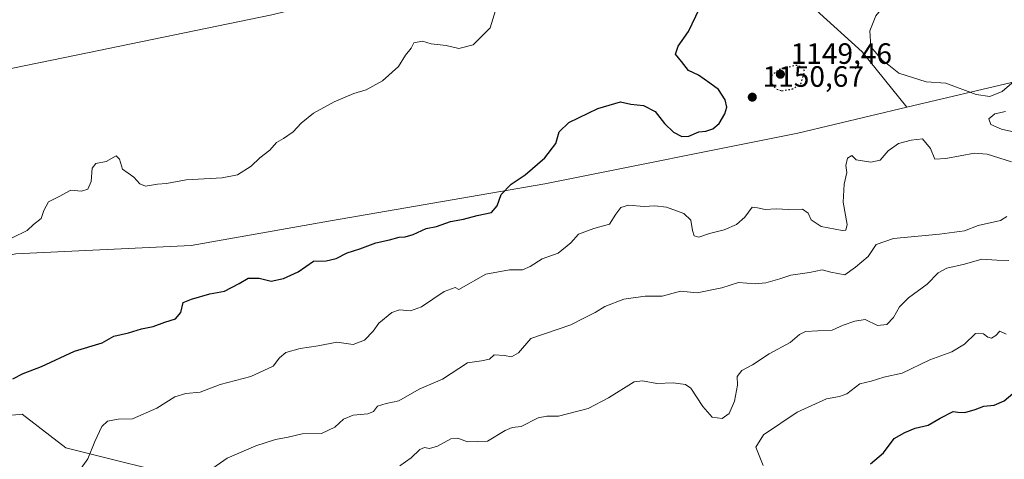
# Model space of a CAD drawing. Units: metres. Extents: x 658670 to 662106, y 4727940 to 4730332.
# Drawn here: x 660322 to 660657, y 4729236 to 4729386 of the extents above; entities that cross this region are included whole.
import ezdxf

# ---------------------------------------------------------------- set-up
doc = ezdxf.new("R2010")
doc.units = ezdxf.units.M
doc.header["$MEASUREMENT"] = 0
doc.linetypes.add('DGN Style 5', pattern=[1.153612, 0.494405, -0.659207])
for name, color, linetype, lineweight in [('Arbolado forestal CxS', 92, 'Continuous', 0), ('Comarca CxS', 21, 'Continuous', 0), ('Curva de nivel maestra', 30, 'Continuous', 30), ('Curva de nivel maestra depresión', 30, 'DGN Style 5', 30), ('Curva de nivel normal', 30, 'Continuous', 0), ('Matorral CxS', 135, 'Continuous', 0), ('Pastizal CxS', 92, 'Continuous', 0), ('Punto de cota en terreno', 7, 'Continuous', 0), ('Rótulo de punto de cota en terreno', 7, 'Continuous', 0)]:
    doc.layers.add(name, color=color, linetype=linetype, lineweight=lineweight)
doc.styles.add('Style-Arial', font='txt')

# ---------------------------------------------------------------- blocks, each defined once
blk = doc.blocks.new('5PATER')
at = {"layer": 'Comarca CxS', "linetype": 'Continuous', "lineweight": 0}
h = blk.add_hatch(color=51, dxfattribs=at)
edge = h.paths.add_edge_path()
edge.add_ellipse((0, 0), major_axis=(-0.11, -0.111), ratio=0.999422, start_angle=0, end_angle=360)

msp = doc.modelspace()

# ---------------------------------------------------------------- linework, layer by layer
at = {"layer": 'Arbolado forestal CxS', "color": 92, "linetype": 'Continuous', "lineweight": 0}
for points in [[(660426.8103, 4729456.3341, 1139.0925), (660439.9391, 4729438.9593, 1140.1315), (660450.4043, 4729421.0185, 1141.7913), (660451.8991, 4729398.5925, 1143.1781), (660438.1665, 4729394.7361, 1143.165), (660407.9293, 4729387.2283, 1142.5101), (660341.3319, 4729373.4883, 1140.854), (660253.9717, 4729355.5685, 1137.8972), (660202.9967, 4729350.2539, 1136.1702)], [(660545.9797, 4729431.1937, 1140.2047), (660550.5747, 4729412.0471, 1144.7419), (660577.4859, 4729403.0763, 1150.0175), (660608.8821, 4729374.6699, 1154.1831), (660624.0055, 4729355.7655, 1153.0798)], [(660577.4859, 4729403.0763, 1150.0175), (660608.8821, 4729374.6699, 1154.1831), (660624.0055, 4729355.7655, 1153.0798), (660586.9135, 4729346.9651, 1151.5757), (660500.8131, 4729329.7011, 1150.5817), (660427.9759, 4729317.0961, 1147.4671), (660380.4757, 4729308.7085, 1146.7898), (660320.8197, 4729305.8423, 1145.1881)], [(660008.3481, 4729225.8695, 1136.3533), (660007.1649, 4729260.1433, 1133.2398), (660040.7359, 4729265.7649, 1135.2522), (660150.8681, 4729276.4215, 1139.7873), (660156.0923, 4729286.8753, 1139.2421), (660206.7815, 4729288.1277, 1140.9792), (660212.9057, 4729288.8139, 1141.1206), (660266.3755, 4729294.8039, 1143.24), (660320.8197, 4729305.8423, 1145.1881), (660380.4757, 4729308.7085, 1146.7898), (660427.9759, 4729317.0961, 1147.4671), (660500.8131, 4729329.7011, 1150.5817), (660586.9135, 4729346.9651, 1151.5757), (660624.0055, 4729355.7655, 1153.0798), (660661.5749, 4729364.6791, 1155.1522), (660690.6711, 4729372.1335, 1160.5686), (660711.6351, 4729371.8365, 1160.3347), (660753.0499, 4729363.6141, 1160.6887), (660807.6561, 4729364.4935, 1162.5243), (660853.9571, 4729368.4149, 1166.8105), (660899.5933, 4729374.2313, 1170.4971), (660934.3891, 4729385.4479, 1171.6594), (660944.0535, 4729383.8387, 1173.7935), (660959.1635, 4729381.8687, 1176.3242)], [(660253.9717, 4729355.5685, 1137.8972), (660341.3319, 4729373.4883, 1140.854), (660407.9293, 4729387.2283, 1142.5101)], [(660959.1635, 4729381.8687, 1176.3242), (660944.0535, 4729383.8387, 1173.7935), (660934.3891, 4729385.4479, 1171.6594), (660899.5933, 4729374.2313, 1170.4971), (660853.9571, 4729368.4149, 1166.8105), (660807.6561, 4729364.4935, 1162.5243), (660753.0499, 4729363.6141, 1160.6887), (660711.6351, 4729371.8365, 1160.3347), (660690.6711, 4729372.1335, 1160.5686), (660661.5749, 4729364.6791, 1155.1522), (660624.0055, 4729355.7655, 1153.0798)], [(660624.0055, 4729355.7655, 1153.0798), (660586.9135, 4729346.9651, 1151.5757), (660500.8131, 4729329.7011, 1150.5817), (660427.9759, 4729317.0961, 1147.4671), (660380.4757, 4729308.7085, 1146.7898), (660320.8197, 4729305.8423, 1145.1881), (660266.3755, 4729294.8039, 1143.24), (660212.9057, 4729288.8139, 1141.1206)], [(660624.0055, 4729355.7655, 1153.0798), (660586.9135, 4729346.9651, 1151.5757), (660500.8131, 4729329.7011, 1150.5817), (660427.9759, 4729317.0961, 1147.4671), (660380.4757, 4729308.7085, 1146.7898), (660320.8197, 4729305.8423, 1145.1881), (660266.3755, 4729294.8039, 1143.24), (660212.9057, 4729288.8139, 1141.1206)], [(660382.3893, 4729228.7247, 1159.4092), (660337.9145, 4729239.8319, 1153.413), (660322.9627, 4729251.2629, 1150.9913), (660322.2681, 4729251.2069, 1150.9478), (660303.2987, 4729249.6763, 1150.257), (660283.7775, 4729239.2005, 1152.0068), (660255.4181, 4729225.4071, 1153.8834)], [(660255.4181, 4729225.4071, 1153.8834), (660283.7775, 4729239.2005, 1152.0068), (660303.2987, 4729249.6763, 1150.257), (660322.2681, 4729251.2069, 1150.9478), (660322.9627, 4729251.2629, 1150.9913), (660337.9145, 4729239.8319, 1153.413), (660382.3893, 4729228.7247, 1159.4092)]]:
    msp.add_polyline3d(points, dxfattribs=at)
at = {"layer": 'Curva de nivel maestra', "color": 30, "linetype": 'Continuous', "lineweight": 30, "flags": 128}
for points, elevation in [([(660319.81, 4729263.2901), (660323.35, 4729265.1401), (660329.62, 4729267.5501), (660340.87, 4729272.7401), (660350.19, 4729275.6001), (660354.23, 4729277.8101), (660359.23, 4729279.0101), (660363.56, 4729280.3701), (660367.56, 4729281.1601), (660371.56, 4729282.5901), (660375.17, 4729283.7401), (660376.99, 4729285.9301), (660377.84, 4729289.3101), (660380.6, 4729290.4001), (660386.9, 4729292.2101), (660391.89, 4729293.1801), (660396.89, 4729295.7701), (660399.91, 4729297.5601), (660403.66, 4729297.6001), (660407.72, 4729296.5501), (660411.93, 4729297.4501), (660416.89, 4729299.7801), (660422.13, 4729303.3301), (660426.5, 4729303.4801), (660429.8, 4729304.3201), (660433.56, 4729306.1801), (660437.89, 4729307.5601), (660443.33, 4729309.6601), (660447.97, 4729310.6101), (660451.27, 4729311.5401), (660453.33, 4729311.6401), (660456.06, 4729312.4801), (660460.43, 4729314.5401), (660464.02, 4729315.1401), (660468.78, 4729316.8401), (660473.21, 4729317.7001), (660477.83, 4729318.9601), (660482.74, 4729319.9601), (660484.61, 4729322.2101), (660486.04, 4729326.1001), (660489.43, 4729329.5601), (660494.2, 4729332.7001), (660500.82, 4729338.5901), (660504.57, 4729343.4001), (660505.7, 4729347.4201), (660509.04, 4729350.5201), (660518.85, 4729355.3401), (660526.56, 4729357.6001), (660530.06, 4729356.8301), (660534.37, 4729356.4101), (660538.34, 4729354.2901), (660541.53, 4729350.1901), (660544.68, 4729347.2601), (660547.43, 4729345.8101), (660549.89, 4729345.8801), (660553.23, 4729347.3801), (660555.64, 4729347.6001), (660558, 4729348.4201), (660560.22, 4729350.2501), (660562.08, 4729353.5001), (660562.74, 4729355.8301), (660562.16, 4729358.2401), (660559.98, 4729361.7601), (660557.04, 4729363.9801), (660553.11, 4729366.7101), (660549.7, 4729368.3001), (660547.3, 4729371.3801), (660545.28, 4729373.8001), (660546.2, 4729376.5001), (660549.69, 4729381.4901), (660553.5, 4729389.3301)], 1150), ([(660611.69, 4729234.3601), (660616.07, 4729238.1101), (660619.69, 4729243.0101), (660623.38, 4729245.0401), (660626.86, 4729246.5201), (660631.3, 4729247.5001), (660635.41, 4729249.8901), (660639.8, 4729252.2301), (660641.42, 4729251.9901), (660643.81, 4729251.9001), (660647.3, 4729252.8601), (660650.26, 4729254.0301), (660653.78, 4729254.3901), (660657.14, 4729255.8001), (660661.53, 4729259.5601)], 1175)]:
    msp.add_lwpolyline(points, dxfattribs=dict(at, elevation=elevation))
at = {"layer": 'Curva de nivel maestra depresión', "color": 30, "linetype": 'DGN Style 5', "lineweight": 30, "elevation": 1150, "flags": 128}
msp.add_lwpolyline([(660581.46, 4729361.3901), (660585.19, 4729362.0101), (660588.03, 4729363.8801), (660589.26, 4729367.8301), (660588.64, 4729369.3201), (660586.5, 4729370.0201), (660580.56, 4729368.6501), (660577.89, 4729366.4701), (660577.88, 4729364.1201), (660579.42, 4729362.0701), (660581.46, 4729361.3901)], dxfattribs=at)
at = {"layer": 'Curva de nivel normal', "color": 30, "linetype": 'Continuous', "lineweight": 0, "flags": 128}
for points, elevation in [([(660661.34, 4729365.2801), (660656.42, 4729361.0801), (660652.29, 4729359.3901), (660647.56, 4729360.1001), (660637.35, 4729363.9601), (660630.58, 4729364.4501), (660621.3, 4729367.3201), (660617.86, 4729370.0701), (660615.73, 4729371.6601), (660611.72, 4729376.3701), (660611.4, 4729381.7501), (660613.53, 4729386.8701), (660618.09, 4729392.6601), (660622.37, 4729395.5401), (660627.35, 4729397.6601), (660631.46, 4729400.3201), (660638.75, 4729403.7301), (660644.64, 4729404.6001), (660649.51, 4729402.9501), (660654.41, 4729402.7701), (660661.09, 4729405.8701)], 1155), ([(660319.56, 4729311.3601), (660324.7, 4729313.7901), (660326.87, 4729315.8201), (660329.45, 4729317.9401), (660330.43, 4729320.6501), (660332.01, 4729323.5801), (660335.56, 4729325.3701), (660339.56, 4729327.5301), (660343.23, 4729327.2501), (660345.4, 4729327.8801), (660346.44, 4729330.4701), (660346.88, 4729334.9901), (660348.1, 4729336.6201), (660351.56, 4729337.3401), (660355, 4729339.2001), (660356.09, 4729338.0501), (660357.12, 4729334.7301), (660361.05, 4729331.9901), (660363.08, 4729329.6901), (660365.01, 4729328.9501), (660369.02, 4729329.5801), (660372.12, 4729329.8501), (660378.8, 4729331.0001), (660391.12, 4729331.7401), (660396.23, 4729332.8101), (660400.89, 4729335.7001), (660403.89, 4729338.5201), (660407.23, 4729341.1001), (660409.56, 4729343.7101), (660411.89, 4729345.0701), (660415.23, 4729347.3801), (660417.89, 4729350.3401), (660422.18, 4729353.6901), (660429.22, 4729357.6101), (660435.86, 4729360.4001), (660440.06, 4729361.6601), (660445.62, 4729364.7001), (660451.1, 4729369.5801), (660453.47, 4729373.5001), (660455.34, 4729375.8601), (660456.27, 4729377.7401), (660459.23, 4729378.2801), (660462.23, 4729377.3101), (660467.23, 4729376.8001), (660471.63, 4729375.7501), (660476.5, 4729377.0001), (660482.29, 4729382.8001), (660484.49, 4729390.1501)], 1145), ([(660661.84, 4729347.0901), (660656.26, 4729348.3501), (660652.61, 4729349.8401), (660651.96, 4729351.8701), (660653.98, 4729353.5301), (660657.54, 4729354.3601)], 1155), ([(660342.51, 4729232.1401), (660345.39, 4729236.1101), (660347.71, 4729241.9901), (660350.17, 4729247.0501), (660352.08, 4729248.8801), (660355.69, 4729249.6101), (660360.59, 4729249.7001), (660368.89, 4729253.2901), (660375, 4729257.1801), (660378.65, 4729258.3201), (660383.61, 4729258.8201), (660390.35, 4729261.3401), (660400.84, 4729264.0901), (660408.36, 4729267.6301), (660410.52, 4729270.4501), (660412.67, 4729272.2901), (660417.64, 4729273.6901), (660423.69, 4729274.5301), (660430.13, 4729275.7901), (660435.62, 4729274.9501), (660439.52, 4729276.4601), (660442.44, 4729279.5601), (660444.42, 4729282.3101), (660448.75, 4729285.9501), (660451.37, 4729286.8501), (660455.1, 4729286.4501), (660458.89, 4729287.8501), (660466.65, 4729293.0001), (660470.39, 4729294.3501), (660471.56, 4729293.7101), (660480.79, 4729298.9701), (660488.85, 4729300.4501), (660493.23, 4729300.4301), (660495.89, 4729301.5301), (660499.89, 4729304.2001), (660505.34, 4729306.1301), (660509.67, 4729309.5801), (660512.34, 4729312.5201), (660517.56, 4729314.5201), (660522.8, 4729315.9401), (660525.04, 4729319.4001), (660526.67, 4729321.6601), (660529.36, 4729322.4501), (660534.68, 4729321.9601), (660538.24, 4729322.2201), (660542.24, 4729321.7101), (660548.13, 4729319.5701), (660550.56, 4729317.3301), (660551.07, 4729313.8001), (660551.72, 4729311.9901), (660553.28, 4729311.5601), (660556.88, 4729312.7301), (660561.87, 4729314.0001), (660566.1, 4729315.8301), (660568.87, 4729318.3401), (660571.35, 4729321.7801), (660573.23, 4729321.5001), (660575.81, 4729320.9901), (660579.56, 4729321.2201), (660583.84, 4729320.9501), (660588.51, 4729321.0801), (660590.48, 4729319.7101), (660591.48, 4729317.4401), (660594.83, 4729315.1301), (660602, 4729313.8301), (660603.3, 4729313.9301), (660603.7, 4729315.9001), (660602.34, 4729323.4401), (660602.65, 4729329.5401), (660603.56, 4729333.5001), (660603.27, 4729335.9601), (660603.82, 4729338.3901), (660605.3, 4729339.3501), (660606.74, 4729337.9101), (660611.77, 4729337.0201), (660614.98, 4729337.7901), (660617.7, 4729340.9101), (660621.21, 4729343.4601), (660625.47, 4729344.5201), (660629.38, 4729344.9801), (660632.05, 4729341.7401), (660633.59, 4729338.0501), (660637.29, 4729338.2601), (660647.03, 4729340.1501), (660651.37, 4729339.8301), (660659.68, 4729337.1301)], 1155), ([(660386.7, 4729232.1301), (660392.81, 4729236.2801), (660402.54, 4729240.5201), (660409.23, 4729242.6801), (660413.56, 4729243.4501), (660418.23, 4729244.6501), (660424.89, 4729244.6601), (660429.38, 4729246.8101), (660432.39, 4729249.5401), (660435.59, 4729250.9601), (660440.6, 4729251.3701), (660442.51, 4729252.1501), (660443.93, 4729254.0201), (660446.92, 4729254.9301), (660451.23, 4729255.8401), (660458.11, 4729259.7601), (660465.99, 4729263.2301), (660474.56, 4729268.8201), (660479.35, 4729269.4401), (660482.07, 4729270.0601), (660483.58, 4729271.4401), (660487.15, 4729271.2201), (660489.48, 4729270.8401), (660491.89, 4729272.1501), (660496.11, 4729277.0101), (660509.69, 4729281.7201), (660513.86, 4729283.8501), (660517.98, 4729285.8401), (660521.32, 4729287.9801), (660527.71, 4729290.4301), (660535.04, 4729291.4201), (660540.82, 4729291.4501), (660547.04, 4729293.1201), (660552.66, 4729292.6301), (660561.07, 4729294.3401), (660566.79, 4729296.0601), (660572.44, 4729295.7101), (660576.06, 4729295.9401), (660580.86, 4729297.4101), (660584.56, 4729298.6401), (660590.89, 4729299.5101), (660595.21, 4729300.4501), (660598.15, 4729299.6001), (660602.88, 4729298.6901), (660606.51, 4729301.2801), (660610.83, 4729305.0001), (660613.56, 4729309.0901), (660619.53, 4729311.1001), (660635.18, 4729312.5501), (660643.64, 4729313.6501), (660648.34, 4729315.4701), (660655.94, 4729317.2501), (660658.03, 4729318.5701)], 1160), ([(660451.56, 4729233.6501), (660455.41, 4729236.4101), (660458.34, 4729239.2901), (660459.94, 4729239.9601), (660461.64, 4729239.5901), (660464.36, 4729240.3801), (660468.86, 4729242.9001), (660471.29, 4729243.1701), (660474.49, 4729241.9101), (660481.35, 4729242.0601), (660487.38, 4729245.7001), (660489.74, 4729246.7501), (660492.79, 4729247.0801), (660498.62, 4729250.0501), (660501.56, 4729250.6401), (660505.49, 4729250.5701), (660515.62, 4729253.2201), (660522.49, 4729256.8301), (660531.23, 4729262.2801), (660534.11, 4729262.5901), (660538.99, 4729261.7401), (660544.56, 4729262.0101), (660548.66, 4729261.3701), (660550.58, 4729260.1901), (660554.66, 4729253.9301), (660557.77, 4729250.3201), (660561.23, 4729249.8201), (660563.56, 4729251.5301), (660565.42, 4729255.6601), (660566.36, 4729261.1101), (660566.26, 4729264.0901), (660567.89, 4729266.1501), (660571.55, 4729268.0601), (660577.19, 4729271.7801), (660584.32, 4729275.6701), (660587.46, 4729278.4601), (660589.6, 4729279.3801), (660593.76, 4729279.6901), (660598.66, 4729279.8401), (660602.34, 4729281.5901), (660606.36, 4729282.9701), (660609.88, 4729283.5101), (660614.08, 4729281.4401), (660617.21, 4729281.8201), (660619.52, 4729284.2001), (660621.56, 4729287.8101), (660624.6, 4729290.9401), (660630.94, 4729295.5901), (660634.67, 4729299.3601), (660637.62, 4729301.0001), (660643.62, 4729302.3501), (660649.55, 4729304.0201), (660654.69, 4729303.7601), (660658.68, 4729303.6201)], 1165), ([(660575.17, 4729233.7801), (660572.59, 4729240.0201), (660575.27, 4729244.2401), (660586.69, 4729252.0101), (660596.7, 4729256.5401), (660601.08, 4729257.3401), (660603.64, 4729258.1801), (660608.06, 4729261.6001), (660611.94, 4729262.5501), (660616.21, 4729263.8601), (660622.42, 4729265.2101), (660631.86, 4729269.8401), (660639.38, 4729272.4601), (660643.65, 4729275.1301), (660647.38, 4729278.7801), (660650.16, 4729278.6601), (660651.58, 4729277.4501), (660652.82, 4729277.2101), (660654.26, 4729278.1001), (660655.68, 4729279.5201), (660657.83, 4729278.4801)], 1170)]:
    msp.add_lwpolyline(points, dxfattribs=dict(at, elevation=elevation))
at = {"layer": 'Matorral CxS', "color": 135, "linetype": 'Continuous', "lineweight": 0}
for points in [[(660661.5749, 4729364.6791, 1155.1522), (660624.0055, 4729355.7655, 1153.0798), (660608.8821, 4729374.6699, 1154.1831), (660577.4859, 4729403.0763, 1150.0175), (660550.5747, 4729412.0471, 1144.7419), (660545.9797, 4729431.1937, 1140.2047), (660553.6341, 4729428.2525, 1140.6892), (660571.6539, 4729421.7623, 1142.6284), (660571.6575, 4729421.7611, 1142.629), (660578.2655, 4729444.8929, 1134.7392), (660598.9439, 4729468.4525, 1125.1911), (660591.5233, 4729495.6403, 1111.9359), (660595.7955, 4729506.5051, 1106.6656), (660606.3767, 4729520.0107, 1098.7466), (660622.5811, 4729539.3233, 1086.6051), (660629.3215, 4729554.6743, 1078.2372), (660637.6331, 4729591.0055, 1059.5812), (660648.3051, 4729598.7983, 1054.0263), (660656.9615, 4729613.5431, 1046.1549)], [(660545.9797, 4729431.1937, 1140.2047), (660550.5747, 4729412.0471, 1144.7419), (660577.4859, 4729403.0763, 1150.0175), (660608.8821, 4729374.6699, 1154.1831), (660624.0055, 4729355.7655, 1153.0798)], [(660959.1635, 4729381.8687, 1176.3242), (660944.0535, 4729383.8387, 1173.7935), (660934.3891, 4729385.4479, 1171.6594), (660899.5933, 4729374.2313, 1170.4971), (660853.9571, 4729368.4149, 1166.8105), (660807.6561, 4729364.4935, 1162.5243), (660753.0499, 4729363.6141, 1160.6887), (660711.6351, 4729371.8365, 1160.3347), (660690.6711, 4729372.1335, 1160.5686), (660661.5749, 4729364.6791, 1155.1522), (660624.0055, 4729355.7655, 1153.0798)], [(660255.4181, 4729225.4071, 1153.8834), (660283.7775, 4729239.2005, 1152.0068), (660303.2987, 4729249.6763, 1150.257), (660322.2681, 4729251.2069, 1150.9478), (660322.9627, 4729251.2629, 1150.9913), (660337.9145, 4729239.8319, 1153.413), (660382.3893, 4729228.7247, 1159.4092)], [(660255.4181, 4729225.4071, 1153.8834), (660283.7775, 4729239.2005, 1152.0068), (660303.2987, 4729249.6763, 1150.257), (660322.2681, 4729251.2069, 1150.9478), (660322.9627, 4729251.2629, 1150.9913), (660337.9145, 4729239.8319, 1153.413), (660382.3893, 4729228.7247, 1159.4092)]]:
    msp.add_polyline3d(points, dxfattribs=at)
at = {"layer": 'Pastizal CxS', "color": 92, "linetype": 'Continuous', "lineweight": 0}
for points in [[(660311.3631, 4729491.2879, 1148.0909), (660332.2939, 4729473.3469, 1147.6861), (660349.8825, 4729457.2237, 1147.2318), (660360.9565, 4729456.9953, 1146.0107), (660374.4423, 4729447.6871, 1145.9671), (660389.6205, 4729451.7429, 1144.4662), (660413.8211, 4729458.5119, 1140.8286), (660417.2345, 4729457.6735, 1140.5388), (660426.8103, 4729456.3341, 1139.0925), (660439.9391, 4729438.9593, 1140.1315), (660450.4043, 4729421.0185, 1141.7913), (660451.8991, 4729398.5925, 1143.1781), (660438.1665, 4729394.7361, 1143.165), (660407.9293, 4729387.2283, 1142.5101), (660341.3319, 4729373.4883, 1140.854), (660253.9717, 4729355.5685, 1137.8972)], [(660426.8103, 4729456.3341, 1139.0925), (660439.9391, 4729438.9593, 1140.1315), (660450.4043, 4729421.0185, 1141.7913), (660451.8991, 4729398.5925, 1143.1781), (660438.1665, 4729394.7361, 1143.165), (660407.9293, 4729387.2283, 1142.5101), (660341.3319, 4729373.4883, 1140.854), (660253.9717, 4729355.5685, 1137.8972), (660202.9967, 4729350.2539, 1136.1702)]]:
    msp.add_polyline3d(points, dxfattribs=at)

# ---------------------------------------------------------------- block references
at = {"layer": 'Punto de cota en terreno', "color": 7, "linetype": 'Continuous', "lineweight": 0, "xscale": 10, "yscale": 10, "zscale": 10}
for p in [(660581, 4729367, 1149.46), (660571.44, 4729359.19, 1150.67)]:
    msp.add_blockref('5PATER', p, dxfattribs=at)

# ---------------------------------------------------------------- texts
at = {"layer": 'Rótulo de punto de cota en terreno', "color": 7, "linetype": 'Continuous', "lineweight": 0, "style": 'Style-Arial'}
for s, p in [('1149,46', (660584.5278, 4729370.5278)), ('1150,67', (660574.9678, 4729362.7178))]:
    msp.add_text(s, height=7, dxfattribs=at).set_placement(p)

doc.saveas('drawing.dxf')
